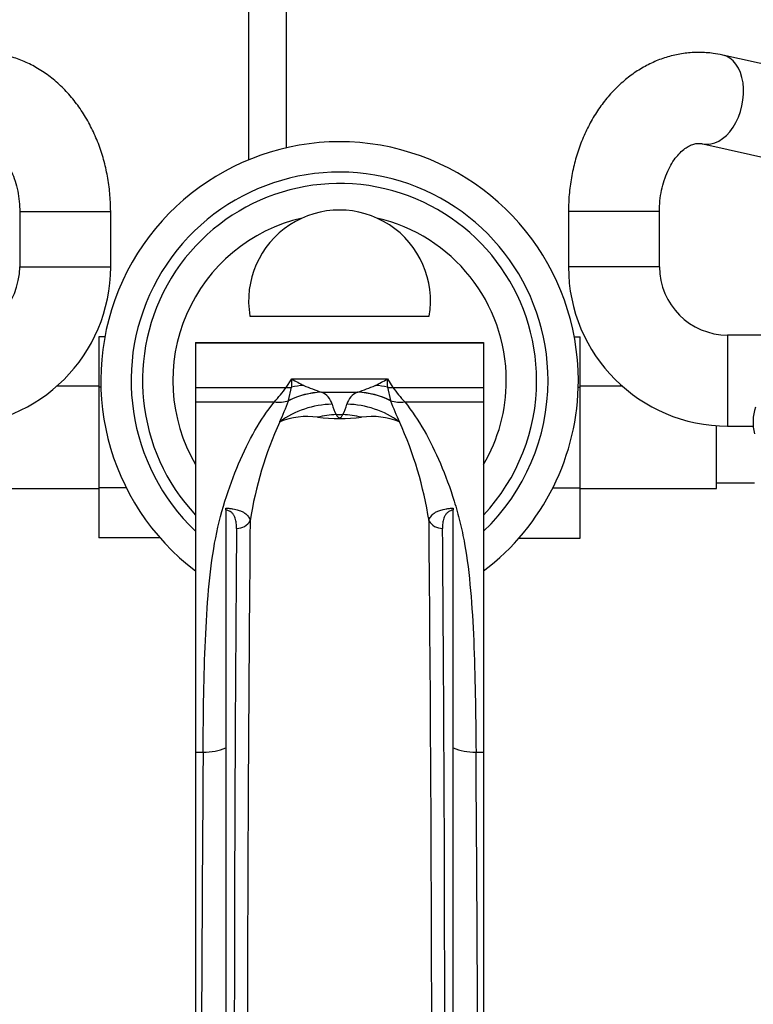
# Model space of a CAD drawing. Units: millimetres. Extents: x 0 to 1478, y 0 to 1758.
# Drawn here: x 686 to 783, y 421 to 550 of the extents above; entities that cross this region are included whole.
import ezdxf
from ezdxf import colors
from ezdxf.entities.mleader import LeaderData, LeaderLine
from ezdxf.math import Vec2, Vec3

# ---------------------------------------------------------------- set-up
doc = ezdxf.new("R2010")
doc.units = ezdxf.units.MM
doc.layers.add('DV3_Défaut', color=7, linetype='Continuous')
doc.layers.add('Défaut', color=7, linetype='Continuous')

# ---------------------------------------------------------------- blocks, each defined once
blk = doc.blocks.new('_DOT')
at = {"color": 0}
blk.add_line((0, 0), (-1, 0), dxfattribs=at)
at = {"color": 0, "const_width": 0.333}
blk.add_lwpolyline([(-0.1665, 0, 1), (0.1665, 0, 1)], format="xyb", close=True, dxfattribs=at)
blk = doc.blocks.new('SE2')
at = {"layer": 'DV3_Défaut', "color": 7, "linetype": 'Continuous'}
for p, q in [((716.44, 647.21), (716.44, 531.94)), ((721.44, 533.52), (721.44, 647.21)), ((790.14, 543.26), (778.99, 545.75)), ((776.37, 534.04), (787.52, 531.55)), ((686.24, 525.1), (698.24, 525.1)), ((686.24, 525.1), (686.24, 517.81)), ((698.24, 517.81), (698.24, 525.1)), ((770.64, 525.1), (758.64, 525.1)), ((758.64, 525.1), (758.64, 517.81)), ((770.64, 517.81), (770.64, 525.1)), ((686.24, 517.81), (698.24, 517.81)), ((770.64, 517.81), (758.64, 517.81)), ((716.61, 511.31), (740.27, 511.31)), ((696.69, 508.59), (696.69, 501.95)), ((697.47, 508.59), (696.69, 508.59)), ((759.41, 508.58), (760.19, 508.58)), ((760.19, 501.95), (760.19, 508.58)), ((779.64, 508.81), (779.64, 496.81)), ((784.64, 508.81), (779.64, 508.81)), ((709.44, 507.81), (747.44, 507.81)), ((709.44, 507.81), (709.44, 507.8)), ((709.44, 507.8), (747.44, 507.8)), ((709.44, 507.8), (709.44, 501.91)), ((747.44, 507.81), (747.44, 507.8)), ((747.44, 507.8), (747.44, 501.91)), ((721.4, 501.91), (722.13, 503.02)), ((722.13, 503.02), (734.75, 503.02)), ((734.75, 503.02), (735.47, 501.91)), ((696.69, 502.06), (691.13, 502.06)), ((696.69, 501.95), (696.69, 488.67)), ((696.95, 501.95), (696.69, 501.95)), ((709.44, 501.91), (709.44, 499.98)), ((709.44, 501.91), (721.4, 501.91)), ((721.71, 500.16), (722.09, 501.93)), ((734.78, 501.93), (735.16, 500.16)), ((735.47, 501.91), (747.44, 501.91)), ((747.44, 501.91), (747.44, 499.98)), ((759.93, 501.95), (760.19, 501.95)), ((765.75, 502.06), (760.19, 502.06)), ((760.19, 488.67), (760.19, 501.95)), ((721.7, 500.14), (721.71, 500.16)), ((726.04, 501.28), (730.84, 501.28)), ((726.04, 501.28), (726.06, 501.26)), ((730.81, 501.26), (730.84, 501.28)), ((735.16, 500.16), (735.17, 500.14)), ((709.44, 499.98), (719.84, 499.98)), ((709.44, 499.98), (709.44, 453.77)), ((737.04, 499.98), (747.44, 499.98)), ((747.44, 499.98), (747.44, 453.77)), ((727.99, 498.31), (728.88, 498.31)), ((778.19, 488.56), (778.19, 496.86)), ((779.64, 496.81), (783.02, 496.81)), ((678.69, 488.56), (696.69, 488.56)), ((696.69, 488.67), (696.69, 482.05)), ((700.29, 488.67), (696.69, 488.67)), ((756.59, 488.67), (760.19, 488.67)), ((760.19, 482.03), (760.19, 488.67)), ((760.19, 488.56), (778.19, 488.56)), ((778.19, 489.31), (783.19, 489.31)), ((713.44, 485.73), (713.44, 485.99)), ((743.44, 485.99), (743.44, 485.73)), ((713.44, 485.73), (713.44, 413.47)), ((743.44, 413.47), (743.44, 485.73)), ((704.75, 482.05), (696.69, 482.05)), ((752.11, 482.03), (760.19, 482.03)), ((709.44, 453.77), (710.43, 453.77)), ((709.44, 453.77), (709.44, 415.62)), ((746.44, 453.77), (747.44, 453.77)), ((747.44, 453.77), (747.44, 415.62))]:
    blk.add_line(p, q, dxfattribs=at)
for centre, radius, start, end in [((728.44, 502.81), 31.5, 0, 232.9024), ((728.44, 502.81), 27.5, 0, 226.2979), ((728.44, 502.81), 26, 0, 223.0491), ((728.44, 513.31), 12, 350.4059, 189.5941), ((728.44, 502.81), 22, 102.9497, 210.2726), ((728.44, 502.81), 22, 0, 77.0503), ((677.24, 517.81), 9, 270, 0), ((677.24, 517.81), 21, 270, 0), ((779.64, 517.81), 21, 180, 270), ((779.64, 517.81), 9, 180, 270), ((906.83, 497.11), 184.8, 178.1665, 178.5038), ((733.19, 521.72), 21.73, 239.3945, 244.1455), ((723.69, 521.72), 21.73, 295.8545, 300.6055), ((550.05, 497.11), 184.8, 1.4962, 1.8335), ((728.44, 502.81), 22, 329.7274, 0), ((728.44, 502.81), 26, 316.9509, 0), ((728.44, 502.81), 27.5, 313.7021, 0), ((728.44, 502.81), 31.5, 307.0976, 0), ((703.56, 514.77), 21.99, 317.7368, 324.2062), ((734.69, 527.38), 27.5, 246.4743, 251.6644), ((722.18, 527.38), 27.5, 288.3356, 293.5257), ((753.31, 514.77), 21.99, 215.7938, 222.2632), ((725.17, 499.08), 2.37, 14.7918, 67.7116), ((731.71, 499.08), 2.37, 112.2884, 165.2082), ((681.57, 515.27), 42.89, 335.3032, 339.3432), ((736.48, 502.43), 9.44, 196.9618, 205.8942), ((720.39, 502.43), 9.44, 334.1073, 343.0368), ((775.3, 515.27), 42.89, 200.6568, 204.6968), ((789.33, 497.32), 6.34, 161.969, 193.9598), ((724.16, 488.44), 9.62, 81.7866, 112.11), ((728.44, 524.71), 26.91, 263.8031, 276.1969), ((732.72, 488.44), 9.62, 67.889, 98.2144), ((766.88, 476.4), 50.86, 155.6691, 171.0506), ((690, 476.4), 50.86, 8.95, 24.3304), ((9226.57, 412.41), 8512.02, 179.522882, 179.992897), ((9167.63, 405.11), 8451.36, 179.463071, 179.943333), ((-7894.63, 404.16), 8635.24, 0.061798, 0.531814), ((-7788.64, 412.33), 8530.96, 0.007626, 0.476597), ((12203.92, 368.41), 11493.8, 179.574445, 179.764634), ((-10992.57, 366.99), 11739.33, 0.237355, 0.423567)]:
    blk.add_arc(centre, radius, start, end, dxfattribs=at)
for centre, major_axis, ratio, start_param, end_param in [((777.68, 539.9), (-1.31, -5.86), 0.656254, 0.0002, 3.1423), ((721.4, 506.73), (4.29, -2.57), 0.95266, 5.232115, 5.372774), ((723.71, 490.7), (5.63, 10.25), 0.924828, 0.535744, 0.68315), ((733.16, 490.7), (-5.63, 10.25), 0.924828, 5.600035, 5.747441), ((735.47, 506.73), (-4.29, -2.57), 0.95266, 0.910412, 1.051071), ((726.06, 489.68), (4.36, 10.85), 0.940633, 0.403699, 0.807596), ((726.04, 489.69), (4.28, 10.88), 0.939316, 0.39696, 0.798239), ((730.81, 489.68), (-4.36, 10.85), 0.940633, 5.475589, 5.879486), ((730.84, 489.69), (-4.28, 10.88), 0.939316, 5.484947, 5.886225), ((719.84, 504.61), (3.93, -3.09), 0.88773, 5.321654, 5.72129), ((727.45, 488.25), (-11.08, -3.72), 0.975301, 4.396093, 5.03102), ((729.42, 488.25), (11.08, -3.72), 0.975301, 1.252166, 1.887092), ((737.04, 504.61), (-3.93, -3.09), 0.88773, 0.561896, 0.961531), ((727.99, 487.02), (10.12, 5.84), 0.955663, 1.066627, 1.280893), ((728.88, 487.02), (-10.12, 5.84), 0.955663, 5.002292, 5.216558), ((714.85, 485.12), (2, -0.02), 0.912048, 4.723179, 5.836861), ((742.03, 485.12), (-2, -0.02), 0.912048, 0.446325, 1.560007), ((710.43, 456.66), (5, -0.04), 0.577544, 4.716516, 5.360672), ((746.44, 456.66), (-5, -0.04), 0.577544, 0.922513, 1.56667)]:
    blk.add_ellipse(centre, major_axis=major_axis, ratio=ratio, start_param=start_param, end_param=end_param, dxfattribs=at)
for points, knots in [([(698.24, 525.1), (698.23, 525.57), (698.21, 526.68), (698.03, 528.67), (697.62, 530.88), (697.02, 533.05), (696.22, 535.12), (695.24, 537.09), (694.08, 538.93), (692.76, 540.6), (691.29, 542.08), (689.68, 543.35), (687.98, 544.39), (686.19, 545.2), (684.35, 545.76), (682.48, 546.07), (680.63, 546.14), (679.05, 545.99), (678.21, 545.82), (677.89, 545.75)], [0, 0, 0, 0, 0.036251, 0.099955, 0.163799, 0.227782, 0.291901, 0.356106, 0.420287, 0.484283, 0.54788, 0.610855, 0.673019, 0.734268, 0.794604, 0.854138, 0.913062, 0.971624, 1, 1, 1, 1]), ([(778.99, 545.75), (778.53, 545.84), (777.57, 546.03), (775.87, 546.14), (774.02, 546.03), (772.2, 545.68), (770.43, 545.1), (768.72, 544.29), (767.1, 543.28), (765.58, 542.06), (764.17, 540.65), (762.88, 539.05), (761.75, 537.29), (760.77, 535.38), (759.96, 533.35), (759.34, 531.22), (758.9, 529.03), (758.67, 526.94), (758.65, 525.71), (758.64, 525.1)], [0, 0, 0, 0, 0.040189, 0.099131, 0.157756, 0.216182, 0.274641, 0.333402, 0.392691, 0.452669, 0.513415, 0.574918, 0.637084, 0.699773, 0.762832, 0.826126, 0.889562, 0.95308, 1, 1, 1, 1]), ([(680.5, 534.04), (680.59, 534.06), (680.87, 534.11), (681.34, 534.11), (681.93, 533.96), (682.53, 533.67), (683.17, 533.21), (683.83, 532.55), (684.48, 531.68), (685.06, 530.65), (685.55, 529.47), (685.92, 528.16), (686.16, 526.8), (686.23, 525.74), (686.24, 525.21), (686.24, 525.1)], [0, 0, 0, 0, 0.03841, 0.158876, 0.256577, 0.342627, 0.422563, 0.507193, 0.588435, 0.66833, 0.747909, 0.827518, 0.907317, 0.983156, 1, 1, 1, 1]), ([(770.64, 525.1), (770.64, 525.36), (770.65, 526.02), (770.78, 527.24), (771.06, 528.59), (771.47, 529.86), (771.98, 530.99), (772.57, 531.95), (773.21, 532.73), (773.85, 533.33), (774.47, 533.74), (775.06, 534), (775.62, 534.11), (776.05, 534.1), (776.31, 534.05), (776.37, 534.04)], [0, 0, 0, 0, 0.038681, 0.118599, 0.198325, 0.277665, 0.356608, 0.435324, 0.514174, 0.593865, 0.675773, 0.762303, 0.857822, 0.970828, 1, 1, 1, 1]), ([(710.43, 453.77), (710.47, 458.99), (710.54, 463.91), (710.94, 473.13), (711.26, 477.45), (712.31, 483.28), (712.77, 485.13), (713.85, 488.62), (714.45, 490.27), (716.43, 494.94), (717.96, 497.68), (719.84, 499.98)], [0, 0, 0, 0, 0.25, 0.25, 0.5, 0.5, 0.625, 0.625, 0.75, 0.75, 1, 1, 1, 1]), ([(737.04, 499.98), (737.98, 498.83), (738.82, 497.57), (740.38, 494.86), (741.09, 493.4), (742.41, 490.29), (743.02, 488.64), (743.83, 486), (744.09, 485.09), (744.55, 483.23), (744.75, 482.26), (745.28, 479.31), (745.53, 477.25), (745.91, 472.99), (746.04, 470.77), (746.23, 466.19), (746.3, 463.82), (746.39, 458.92), (746.42, 456.39), (746.44, 453.77)], [0, 0, 0, 0, 0.125, 0.125, 0.25, 0.25, 0.375, 0.375, 0.4375, 0.4375, 0.5, 0.5, 0.625, 0.625, 0.75, 0.75, 0.875, 0.875, 1, 1, 1, 1]), ([(727.99, 498.31), (728.04, 498.22), (728.1, 498.12), (728.19, 498.03), (728.2, 498.02), (728.22, 498), (728.24, 497.98), (728.26, 497.97), (728.27, 497.96), (728.29, 497.95), (728.3, 497.94), (728.32, 497.93), (728.33, 497.93), (728.35, 497.92), (728.36, 497.92), (728.37, 497.91), (728.38, 497.91), (728.39, 497.91), (728.4, 497.91), (728.41, 497.91), (728.42, 497.91), (728.42, 497.91), (728.43, 497.91), (728.44, 497.91), (728.45, 497.91), (728.46, 497.91), (728.46, 497.91), (728.47, 497.91), (728.48, 497.91), (728.49, 497.91), (728.5, 497.91), (728.53, 497.92), (728.55, 497.93), (728.56, 497.94), (728.63, 497.97), (728.66, 498.01), (728.7, 498.04), (728.78, 498.13), (728.83, 498.22), (728.88, 498.31)], [0, 0, 0, 0, 0.328004, 0.328004, 0.328004, 0.388469, 0.388469, 0.388469, 0.42488, 0.42488, 0.42488, 0.455961, 0.455961, 0.455961, 0.474316, 0.474316, 0.474316, 0.484893, 0.484893, 0.484893, 0.492736, 0.492736, 0.492736, 0.500685, 0.500685, 0.500685, 0.507418, 0.507418, 0.507418, 0.519176, 0.519176, 0.519176, 0.550679, 0.550679, 0.550679, 0.678333, 0.678333, 0.678333, 1, 1, 1, 1]), ([(713.44, 485.99), (713.61, 485.97), (713.77, 485.96), (714.09, 485.92), (714.23, 485.9), (714.51, 485.85), (714.63, 485.83), (714.87, 485.77), (714.97, 485.75), (715.27, 485.66), (715.44, 485.59), (715.72, 485.46), (715.84, 485.39), (716.16, 485.17), (716.3, 485.01), (716.52, 484.68), (716.59, 484.5), (716.64, 484.31)], [0, 0, 0, 0, 0.0625, 0.0625, 0.125, 0.125, 0.1875, 0.1875, 0.25, 0.25, 0.375, 0.375, 0.5, 0.5, 0.75, 0.75, 1, 1, 1, 1]), ([(740.23, 484.31), (740.28, 484.5), (740.35, 484.68), (740.57, 485.01), (740.72, 485.17), (741.03, 485.39), (741.15, 485.46), (741.44, 485.59), (741.6, 485.66), (742, 485.78), (742.23, 485.83), (742.64, 485.9), (742.79, 485.92), (743.1, 485.96), (743.26, 485.97), (743.44, 485.99)], [0, 0, 0, 0, 0.25, 0.25, 0.5, 0.5, 0.625, 0.625, 0.75, 0.75, 0.875, 0.875, 0.9375, 0.9375, 1, 1, 1, 1]), ([(714.85, 483.29), (714.85, 483.53), (714.84, 483.76), (714.79, 484.21), (714.75, 484.43), (714.65, 484.74), (714.61, 484.85), (714.5, 485.05), (714.43, 485.15), (714.27, 485.34), (714.16, 485.43), (713.95, 485.56), (713.87, 485.6), (713.68, 485.67), (713.57, 485.71), (713.44, 485.73)], [0, 0, 0, 0, 0.25, 0.25, 0.5, 0.5, 0.625, 0.625, 0.75, 0.75, 0.875, 0.875, 0.9375, 0.9375, 1, 1, 1, 1]), ([(743.44, 485.73), (743.31, 485.71), (743.2, 485.67), (743, 485.6), (742.92, 485.56), (742.78, 485.47), (742.72, 485.43), (742.61, 485.34), (742.57, 485.29), (742.44, 485.15), (742.38, 485.05), (742.27, 484.85), (742.23, 484.74), (742.12, 484.42), (742.08, 484.21), (742.03, 483.76), (742.03, 483.53), (742.03, 483.29)], [0, 0, 0, 0, 0.0625, 0.0625, 0.125, 0.125, 0.1875, 0.1875, 0.25, 0.25, 0.375, 0.375, 0.5, 0.5, 0.75, 0.75, 1, 1, 1, 1])]:
    blk.add_open_spline(points, degree=3, knots=knots, dxfattribs=at)

msp = doc.modelspace()

# ---------------------------------------------------------------- block references
at = {"layer": 'Défaut'}
msp.add_blockref('SE2', (0, 0), dxfattribs=at)

# ---------------------------------------------------------------- leaders
at = {"layer": 'Défaut', "color": 7, "linetype": 'Continuous'}
ml = msp.add_multileader_mtext('Standard', dxfattribs=at)
ml.set_content('{\\pxsm0.9;\\fSolid Edge ISO|b1||i0||c0|p34;\\W1.;11/09/2025\\P}', color=256)
ml.set_leader_properties()
ml.set_arrow_properties(name='DOT')
ml.build(insert=Vec2(0, 0))
ml.multileader.update_dxf_attribs({"leader_type": 0, "dogleg_length": 0, "arrow_head_size": 12})
ctx = ml.context
ctx.base_point, ctx.char_height, ctx.arrow_head_size = Vec3(1390.41, 1750.83), 12, 12
notes = []
notes.append((ctx, [(0, (0, 0, 0), (0, 0), (1, 0), 1, [])]))
ctx.mtext.insert = Vec3(1392.41, 1756.83)
for ctx, leaders in notes:
    for number, flags, end, landing, length, lines in leaders:
        leader = LeaderData()
        leader.index, (leader.has_last_leader_line, leader.has_dogleg_vector, leader.attachment_direction) = number, flags
        leader.last_leader_point, leader.dogleg_vector, leader.dogleg_length = Vec3(end), Vec3(landing), length
        for number, points, colour, breaks in lines:
            line = LeaderLine()
            line.index, line.vertices, line.color, line.breaks = number, Vec3.list(points), colors.encode_raw_color(colour), breaks
            leader.lines.append(line)
        ctx.leaders.append(leader)

doc.saveas('drawing.dxf')
